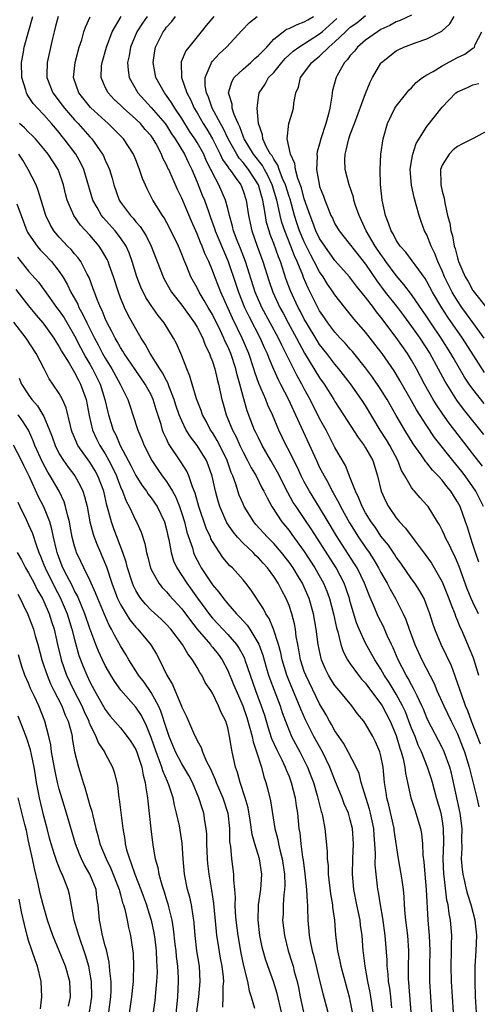
# Model space of a CAD drawing. Units: inches. Extents: x 2616000 to 2619000, y 1488000 to 1491000.
# Drawn here: x 2616078 to 2616138, y 1488202 to 1488331 of the extents above; entities that cross this region are included whole.
import ezdxf

# ---------------------------------------------------------------- set-up
doc = ezdxf.new("R2010")
doc.units = ezdxf.units.IN
doc.header["$MEASUREMENT"] = 0
doc.layers.add('LD26161488_2ft', color=188, linetype='Continuous')

msp = doc.modelspace()

# ---------------------------------------------------------------- linework, layer by layer
at = {"layer": 'LD26161488_2ft'}
for points, elevation in [([(2616128.95, 1488201), (2616128.62, 1488205.38), (2616128.61, 1488207), (2616128.65, 1488208.65), (2616128.65, 1488209), (2616128.5, 1488211), (2616128.24, 1488213), (2616128.15, 1488213.85), (2616128.08, 1488215), (2616128.04, 1488216.04), (2616127.95, 1488217), (2616127.76, 1488218.24), (2616127.66, 1488219), (2616127.31, 1488221), (2616126.75, 1488224.75), (2616126.72, 1488225), (2616126.02, 1488228.02), (2616125.76, 1488229), (2616125.67, 1488229.67), (2616125.46, 1488231), (2616125.28, 1488233), (2616125, 1488234.46), (2616124.86, 1488235), (2616124.29, 1488236.29), (2616123.94, 1488237), (2616123, 1488238.65), (2616122.75, 1488239), (2616121.95, 1488239.94), (2616121.2, 1488241), (2616119.55, 1488243), (2616119.29, 1488243.29), (2616119, 1488243.66), (2616118.48, 1488244.48), (2616118.16, 1488245), (2616117.76, 1488245.76), (2616117.24, 1488247), (2616117.18, 1488247.18), (2616116.81, 1488249), (2616116.56, 1488251), (2616116.21, 1488253), (2616115.65, 1488255), (2616115, 1488256.5), (2616114.76, 1488257), (2616114.39, 1488257.62), (2616113.53, 1488259), (2616113, 1488259.77), (2616112.04, 1488261), (2616111, 1488262.2), (2616110.21, 1488263), (2616108.68, 1488264.68), (2616108.42, 1488265), (2616107.16, 1488267), (2616107, 1488267.35), (2616106.51, 1488268.51), (2616106.06, 1488269.94), (2616105.66, 1488271), (2616105.46, 1488271.46), (2616104.93, 1488273), (2616103.95, 1488275), (2616103.63, 1488275.63), (2616103, 1488276.66), (2616102.77, 1488277), (2616102.17, 1488278.17), (2616101.71, 1488279), (2616101.54, 1488279.54), (2616100.91, 1488281.09), (2616100.34, 1488283), (2616100.05, 1488284.05), (2616099.64, 1488285), (2616099, 1488286.68), (2616098.31, 1488288.31), (2616097.94, 1488289), (2616096.7, 1488291), (2616095.93, 1488291.93), (2616095, 1488293.26), (2616094.32, 1488294.32), (2616093.67, 1488295.67), (2616093.15, 1488297), (2616092.54, 1488299), (2616092.13, 1488300.13), (2616091.74, 1488301), (2616091, 1488302.09), (2616090.31, 1488303), (2616088.74, 1488304.74), (2616088.54, 1488305), (2616087.96, 1488306.04), (2616087.39, 1488307), (2616086.21, 1488311), (2616085.82, 1488311.82), (2616085.15, 1488313), (2616083.66, 1488315), (2616083.36, 1488315.36), (2616083, 1488315.82), (2616082.01, 1488317), (2616081, 1488318.15), (2616080.16, 1488319), (2616079.61, 1488319.61), (2616079, 1488320.55), (2616078.81, 1488320.8), (2616078.71, 1488321), (2616078.62, 1488321.37), (2616078.12, 1488323), (2616078.09, 1488325), (2616078.33, 1488326.33), (2616078.43, 1488327), (2616079.54, 1488331)], 8984), ([(2616082.84, 1488331), (2616082.47, 1488329.53), (2616082.32, 1488329), (2616082.1, 1488328.1), (2616081.41, 1488325), (2616081.39, 1488323.39), (2616081.37, 1488323), (2616082.16, 1488321), (2616083.4, 1488319.4), (2616083.7, 1488319), (2616085, 1488317.49), (2616085.47, 1488317), (2616087, 1488315.26), (2616087.24, 1488315), (2616088.67, 1488313), (2616088.78, 1488312.78), (2616089, 1488312.25), (2616089.41, 1488311.41), (2616089.56, 1488311), (2616089.9, 1488309.9), (2616090.13, 1488309), (2616090.84, 1488307), (2616091, 1488306.76), (2616092.3, 1488305), (2616092.64, 1488304.64), (2616093, 1488304.19), (2616093.57, 1488303.57), (2616094.35, 1488302.35), (2616095, 1488301), (2616096.56, 1488297), (2616096.7, 1488296.7), (2616097.67, 1488295), (2616099, 1488293.31), (2616100.67, 1488291), (2616101, 1488290.44), (2616101.74, 1488289), (2616102.06, 1488288.06), (2616102.61, 1488287), (2616102.7, 1488286.7), (2616103, 1488285.94), (2616103.3, 1488285), (2616103.63, 1488283.62), (2616103.81, 1488283), (2616104.25, 1488281), (2616104.42, 1488280.42), (2616104.78, 1488279), (2616105.6, 1488277), (2616106.09, 1488276.09), (2616106.59, 1488275), (2616107, 1488274.12), (2616107.6, 1488273), (2616108.05, 1488272.05), (2616108.69, 1488271), (2616109.47, 1488269.47), (2616109.73, 1488269), (2616110.13, 1488268.13), (2616110.75, 1488267), (2616112.07, 1488265), (2616113, 1488263.88), (2616113.38, 1488263.38), (2616115, 1488261.14), (2616116.39, 1488259), (2616117.51, 1488257), (2616117.95, 1488255.95), (2616118.29, 1488255), (2616118.81, 1488253), (2616119.18, 1488251.18), (2616119.36, 1488250.64), (2616119.77, 1488249), (2616120.07, 1488248.07), (2616120.64, 1488247), (2616121, 1488246.47), (2616122.07, 1488245), (2616122.48, 1488244.48), (2616123, 1488243.94), (2616123.39, 1488243.39), (2616125, 1488241.26), (2616125.16, 1488241), (2616126.2, 1488239), (2616127, 1488237.13), (2616127.48, 1488235.48), (2616127.65, 1488235), (2616127.91, 1488234.09), (2616128.13, 1488233), (2616128.2, 1488232.2), (2616128.49, 1488231), (2616128.91, 1488229), (2616129.42, 1488227.42), (2616129.56, 1488227), (2616130.18, 1488225), (2616130.31, 1488224.31), (2616130.44, 1488223), (2616130.49, 1488221.51), (2616130.61, 1488220.61), (2616130.73, 1488219), (2616130.92, 1488217), (2616131.13, 1488213), (2616131.31, 1488211), (2616131.4, 1488209), (2616131.33, 1488207), (2616131.32, 1488205), (2616131.62, 1488201)], 8982), ([(2616134.49, 1488201), (2616134.22, 1488205), (2616134.17, 1488207), (2616134.23, 1488209), (2616134.22, 1488209.78), (2616134.25, 1488211), (2616134.08, 1488213), (2616133.9, 1488213.9), (2616133.77, 1488215), (2616133.62, 1488215.62), (2616133.24, 1488218.76), (2616133.2, 1488219), (2616133.11, 1488221), (2616133.2, 1488223.2), (2616133.19, 1488225), (2616133, 1488226.23), (2616132.85, 1488227), (2616132.27, 1488229), (2616131.74, 1488231), (2616131.57, 1488231.57), (2616131.09, 1488233), (2616130.29, 1488235), (2616129.88, 1488235.88), (2616129.45, 1488237), (2616129, 1488238.09), (2616128.66, 1488239), (2616128.19, 1488240.19), (2616127.81, 1488241), (2616127, 1488242.51), (2616126.06, 1488244.06), (2616125.44, 1488245), (2616125, 1488245.77), (2616124.2, 1488247), (2616123, 1488249.18), (2616122.18, 1488251), (2616121.83, 1488251.83), (2616121, 1488254.56), (2616120.88, 1488255), (2616120.4, 1488256.4), (2616120.18, 1488257), (2616119.14, 1488259), (2616115.97, 1488263.97), (2616115, 1488265.43), (2616113.92, 1488267), (2616113.56, 1488267.56), (2616112.85, 1488268.85), (2616111.51, 1488271.51), (2616110.63, 1488273), (2616109.48, 1488275), (2616109, 1488275.98), (2616108.68, 1488276.68), (2616108.51, 1488277), (2616107.52, 1488279.52), (2616107, 1488281.39), (2616106.58, 1488283), (2616106.22, 1488284.22), (2616106.04, 1488285), (2616105.39, 1488287), (2616105, 1488287.92), (2616104.64, 1488288.64), (2616104.5, 1488289), (2616104.05, 1488289.95), (2616103, 1488292.07), (2616102.45, 1488293), (2616101.93, 1488293.93), (2616101.27, 1488295), (2616101, 1488295.56), (2616100.2, 1488297), (2616099.66, 1488298.34), (2616099.26, 1488299.26), (2616099, 1488299.96), (2616098.56, 1488301), (2616097.4, 1488303.4), (2616096.7, 1488304.7), (2616096.49, 1488305), (2616095.23, 1488307), (2616094.47, 1488308.47), (2616093.85, 1488309.85), (2616093.5, 1488311), (2616093.35, 1488311.35), (2616093, 1488312.29), (2616092.71, 1488313), (2616091.37, 1488315), (2616090.21, 1488316.21), (2616089.41, 1488317), (2616089, 1488317.35), (2616087.09, 1488319.09), (2616085.54, 1488321), (2616084.86, 1488323), (2616085.08, 1488325), (2616085.62, 1488327), (2616085.94, 1488327.94), (2616086.23, 1488329), (2616086.42, 1488329.58), (2616087.04, 1488330.96)], 8980), ([(2616137.48, 1488201), (2616137.36, 1488203), (2616137.29, 1488205), (2616137.3, 1488207), (2616137.45, 1488209), (2616137.53, 1488211), (2616137.46, 1488211.46), (2616137.29, 1488213), (2616136.77, 1488215), (2616136.35, 1488216.35), (2616136.18, 1488217), (2616135.96, 1488218.04), (2616135.72, 1488219), (2616135.64, 1488219.64), (2616135.53, 1488221), (2616135.59, 1488222.41), (2616135.56, 1488223.56), (2616135.59, 1488225), (2616135.36, 1488227), (2616134.21, 1488232.21), (2616134, 1488233), (2616133.27, 1488235), (2616133.19, 1488235.19), (2616133, 1488235.57), (2616131.14, 1488239.14), (2616131, 1488239.42), (2616130.54, 1488240.54), (2616130.34, 1488241), (2616129.71, 1488242.29), (2616129.27, 1488243.27), (2616129, 1488243.73), (2616128.57, 1488244.57), (2616128.31, 1488245), (2616127.27, 1488247), (2616126.58, 1488248.58), (2616126.36, 1488249), (2616125.83, 1488250.17), (2616125.33, 1488251.33), (2616124.66, 1488252.66), (2616124.18, 1488253.82), (2616123.45, 1488255.45), (2616122.85, 1488257), (2616121.88, 1488259), (2616121.55, 1488259.55), (2616120.77, 1488260.77), (2616119.2, 1488263.2), (2616118.11, 1488265), (2616117, 1488266.88), (2616115.69, 1488269), (2616115, 1488270.23), (2616114.6, 1488271), (2616114.09, 1488272.09), (2616113.62, 1488273), (2616113, 1488274.28), (2616112.62, 1488275), (2616111.69, 1488277), (2616110.83, 1488279), (2616110.25, 1488280.25), (2616109.96, 1488281), (2616109.07, 1488283.07), (2616108.54, 1488284.54), (2616108.41, 1488285), (2616107.74, 1488287), (2616106.9, 1488289), (2616105.6, 1488291.6), (2616104.09, 1488295), (2616103.79, 1488295.79), (2616103.3, 1488297), (2616103, 1488297.83), (2616102.52, 1488299), (2616102.03, 1488300.03), (2616101.67, 1488301), (2616101.46, 1488301.46), (2616101, 1488302.62), (2616100.27, 1488304.27), (2616099, 1488307.27), (2616098.42, 1488308.42), (2616097.29, 1488311), (2616097.19, 1488311.19), (2616097, 1488311.61), (2616096.51, 1488312.51), (2616096.34, 1488313), (2616095.64, 1488314.36), (2616095.28, 1488315), (2616095, 1488315.4), (2616094.24, 1488316.24), (2616093.62, 1488317), (2616093, 1488317.59), (2616091.4, 1488319), (2616091, 1488319.41), (2616090.17, 1488320.17), (2616089.37, 1488321), (2616089, 1488321.77), (2616088.47, 1488323), (2616088.54, 1488324.54), (2616088.59, 1488325), (2616089.16, 1488327), (2616089.92, 1488329), (2616091.08, 1488331)], 8978), ([(2616094.49, 1488331), (2616093.87, 1488330.13), (2616093.13, 1488329), (2616092.31, 1488327), (2616092.13, 1488325.87), (2616091.92, 1488325), (2616091.98, 1488323.98), (2616092.13, 1488323), (2616093.26, 1488321), (2616095, 1488319.09), (2616096.81, 1488317), (2616097, 1488316.74), (2616097.67, 1488315.67), (2616098.13, 1488315), (2616099.34, 1488313), (2616099.87, 1488311.87), (2616100.31, 1488311), (2616101, 1488309.35), (2616101.67, 1488307.67), (2616101.95, 1488307), (2616102.47, 1488305.53), (2616102.76, 1488304.76), (2616103.28, 1488303.29), (2616103.37, 1488303), (2616104.44, 1488300.44), (2616105.07, 1488299), (2616106.06, 1488296.06), (2616106.39, 1488295), (2616107.19, 1488293), (2616107.78, 1488291.78), (2616109.25, 1488289), (2616109.77, 1488287.77), (2616110.13, 1488287), (2616110.36, 1488286.36), (2616110.96, 1488284.96), (2616111.58, 1488283.58), (2616111.91, 1488283), (2616112.94, 1488281), (2616113.57, 1488279.57), (2616113.85, 1488279), (2616116.58, 1488273), (2616117, 1488272.12), (2616117.39, 1488271.39), (2616117.58, 1488271), (2616118.11, 1488270.11), (2616118.65, 1488269), (2616118.78, 1488268.78), (2616119.49, 1488267.49), (2616119.71, 1488267), (2616120.88, 1488264.88), (2616122.09, 1488263), (2616123, 1488261.65), (2616123.46, 1488261), (2616124.07, 1488260.07), (2616124.7, 1488259), (2616125, 1488258.41), (2616125.82, 1488257), (2616126.21, 1488256.21), (2616126.9, 1488255), (2616127.92, 1488253), (2616128.26, 1488252.26), (2616128.68, 1488251), (2616129.43, 1488249), (2616130.36, 1488247), (2616131.93, 1488243.93), (2616132.31, 1488243), (2616133.21, 1488241), (2616134.17, 1488239), (2616134.45, 1488238.45), (2616135, 1488237.32), (2616135.66, 1488235.66), (2616135.91, 1488235), (2616136.54, 1488233), (2616137, 1488231.07), (2616137.52, 1488229), (2616137.8, 1488227.79)], 8976), ([(2616138.01, 1488236.01), (2616136.83, 1488239), (2616136.35, 1488240.35), (2616136.06, 1488241), (2616135.5, 1488242.5), (2616135.33, 1488243), (2616135.26, 1488243.26), (2616134.75, 1488244.75), (2616134.64, 1488245), (2616134.2, 1488246.2), (2616133.56, 1488247.56), (2616132.86, 1488249), (2616132.03, 1488251), (2616131.76, 1488251.76), (2616131.38, 1488253), (2616131, 1488254.06), (2616130.63, 1488255), (2616130.05, 1488256.05), (2616129.43, 1488257), (2616129, 1488257.59), (2616127.61, 1488259.61), (2616127, 1488260.42), (2616126.78, 1488260.78), (2616125.97, 1488261.97), (2616125, 1488263.16), (2616124.27, 1488264.27), (2616123.72, 1488265), (2616123, 1488266.18), (2616122.54, 1488267), (2616122.12, 1488268.12), (2616121.67, 1488269), (2616121, 1488270.76), (2616120.36, 1488272.36), (2616119, 1488274.74), (2616117.83, 1488277), (2616117, 1488278.52), (2616116.76, 1488279), (2616116.16, 1488280.16), (2616115.75, 1488281), (2616115, 1488282.37), (2616114.67, 1488283), (2616114.07, 1488284.07), (2616112.05, 1488288.06), (2616111.64, 1488289), (2616110.56, 1488291), (2616109.44, 1488293), (2616109.3, 1488293.3), (2616108.58, 1488295), (2616107.33, 1488299), (2616106.68, 1488300.68), (2616106.24, 1488301.76), (2616105.77, 1488303), (2616105.63, 1488303.63), (2616105.22, 1488305), (2616105, 1488305.93), (2616104.72, 1488307), (2616103.83, 1488309), (2616103, 1488310.57), (2616102.86, 1488310.86), (2616102.81, 1488311), (2616102.19, 1488312.19), (2616101.86, 1488313), (2616101, 1488314.55), (2616100.72, 1488315), (2616100.01, 1488316.01), (2616099, 1488317.67), (2616098.09, 1488319), (2616097.69, 1488319.69), (2616097, 1488320.66), (2616096.73, 1488321), (2616095.63, 1488323), (2616095.25, 1488325), (2616095.48, 1488326.52), (2616095.59, 1488327), (2616096.58, 1488329), (2616096.77, 1488329.23), (2616097, 1488329.58), (2616097.69, 1488330.31), (2616098.19, 1488331)], 8974), ([(2616103.17, 1488331), (2616102.19, 1488329.81), (2616101.55, 1488329), (2616101, 1488328.34), (2616099.92, 1488327), (2616099.52, 1488326.48), (2616098.93, 1488325.07), (2616098.92, 1488325), (2616098.93, 1488324.93), (2616098.98, 1488323), (2616099.66, 1488321), (2616100.13, 1488320.13), (2616100.63, 1488319), (2616101, 1488318.39), (2616101.79, 1488317), (2616102.26, 1488316.26), (2616103.01, 1488315.01), (2616104.03, 1488313), (2616104.33, 1488312.33), (2616105, 1488311.37), (2616105.14, 1488311.14), (2616105.27, 1488311), (2616105.98, 1488310.02), (2616106.69, 1488309), (2616106.78, 1488308.78), (2616107, 1488308.23), (2616107.41, 1488307), (2616107.71, 1488305), (2616108.14, 1488303), (2616108.84, 1488301), (2616109.59, 1488299), (2616110.41, 1488296.41), (2616110.87, 1488295), (2616111.81, 1488293), (2616112.24, 1488292.24), (2616112.91, 1488291), (2616113.99, 1488289), (2616114.32, 1488288.32), (2616115.04, 1488287.04), (2616117, 1488283.81), (2616117.57, 1488283), (2616118.84, 1488281), (2616119, 1488280.73), (2616120.13, 1488279), (2616122.02, 1488276.02), (2616122.8, 1488275), (2616123, 1488274.68), (2616123.93, 1488273), (2616124.55, 1488271), (2616125.03, 1488269.03), (2616125.66, 1488267.66), (2616126.01, 1488267), (2616127, 1488265.55), (2616127.44, 1488265), (2616128.2, 1488264.2), (2616129.32, 1488262.68), (2616130.77, 1488260.77), (2616131.6, 1488259.6), (2616131.96, 1488259), (2616133, 1488257.19), (2616133.88, 1488255), (2616134.16, 1488254.16), (2616134.63, 1488253), (2616134.72, 1488252.72), (2616135, 1488252.09), (2616135.31, 1488251.31), (2616135.46, 1488251), (2616136.54, 1488248.54), (2616137, 1488247.37), (2616137.13, 1488247), (2616137.73, 1488245)], 8972), ([(2616137.76, 1488253), (2616137, 1488254.54), (2616136.79, 1488255), (2616136.26, 1488256.26), (2616135.2, 1488259.2), (2616135, 1488259.71), (2616134.6, 1488260.6), (2616134.39, 1488261), (2616133.96, 1488261.96), (2616133.4, 1488263), (2616133.29, 1488263.29), (2616133, 1488263.94), (2616132.64, 1488264.64), (2616132.4, 1488265), (2616131.15, 1488267), (2616131, 1488267.19), (2616130.13, 1488268.13), (2616129.4, 1488269), (2616129.19, 1488269.19), (2616129, 1488269.48), (2616128.13, 1488271), (2616127.7, 1488271.7), (2616127.21, 1488273), (2616126.17, 1488275), (2616125.73, 1488275.73), (2616124.9, 1488277), (2616123, 1488280.19), (2616122.47, 1488281), (2616121.01, 1488283.01), (2616119.49, 1488285), (2616119, 1488285.58), (2616117.92, 1488287), (2616117, 1488288.17), (2616116.67, 1488288.67), (2616115.27, 1488291), (2616115, 1488291.49), (2616114.49, 1488292.49), (2616114.21, 1488293), (2616113.19, 1488295.19), (2616112.65, 1488296.65), (2616111.87, 1488299), (2616111.62, 1488299.62), (2616111, 1488301.35), (2616110.54, 1488302.54), (2616110.39, 1488303), (2616110.08, 1488304.08), (2616109.91, 1488305), (2616109.73, 1488306.27), (2616109.58, 1488307), (2616109.44, 1488307.44), (2616109.02, 1488309), (2616107.73, 1488311), (2616107, 1488311.93), (2616106.49, 1488312.49), (2616106.18, 1488313), (2616105.04, 1488315), (2616104.4, 1488316.4), (2616104.05, 1488317), (2616102.97, 1488319), (2616102.47, 1488320.47), (2616102.23, 1488321), (2616102.05, 1488321.95), (2616102.06, 1488323), (2616102.84, 1488324.84), (2616102.88, 1488325), (2616103, 1488325.15), (2616103.89, 1488326.11), (2616104.86, 1488327), (2616106.85, 1488329.15), (2616107.82, 1488330.18), (2616108.83, 1488331)], 8970), ([(2616137.77, 1488259.77), (2616137.33, 1488261), (2616137, 1488262.05), (2616136.68, 1488263), (2616136.3, 1488264.3), (2616136.06, 1488265), (2616135.34, 1488267), (2616135, 1488267.64), (2616134.46, 1488268.46), (2616134.14, 1488269), (2616133.62, 1488269.62), (2616133, 1488270.44), (2616132.48, 1488271), (2616131.74, 1488271.74), (2616131, 1488272.7), (2616130.85, 1488272.85), (2616130.26, 1488273.74), (2616129.21, 1488275.21), (2616128.11, 1488277), (2616127, 1488278.88), (2616125.81, 1488281), (2616125, 1488282.27), (2616123.89, 1488283.89), (2616123, 1488285.1), (2616121.27, 1488287.27), (2616121, 1488287.57), (2616120.33, 1488288.33), (2616119.69, 1488289), (2616119, 1488289.77), (2616118.07, 1488291), (2616117.65, 1488291.65), (2616117, 1488292.58), (2616116.77, 1488293), (2616115.51, 1488295.51), (2616114.9, 1488296.9), (2616114.79, 1488297.21), (2616114.07, 1488299), (2616113.73, 1488299.72), (2616113.25, 1488301), (2616112.44, 1488303), (2616112.08, 1488304.08), (2616111.86, 1488305), (2616111.56, 1488306.44), (2616111.42, 1488307), (2616110.81, 1488309), (2616110.23, 1488310.23), (2616109.8, 1488311), (2616109.53, 1488311.53), (2616108.37, 1488313), (2616107.14, 1488315), (2616107.12, 1488315.12), (2616107, 1488315.36), (2616106.57, 1488316.57), (2616106.34, 1488317), (2616105.83, 1488318.17), (2616105.58, 1488319), (2616105.56, 1488319.56), (2616105.12, 1488321), (2616105.53, 1488322.47), (2616105.84, 1488323), (2616107, 1488324.11), (2616108.01, 1488325), (2616108.52, 1488325.48), (2616109, 1488325.88), (2616110.09, 1488327), (2616111, 1488328.01), (2616112.22, 1488329), (2616112.69, 1488329.31), (2616113, 1488329.42), (2616114.05, 1488329.95), (2616115, 1488330.27), (2616115.44, 1488330.56), (2616116.2, 1488331)], 8968), ([(2616138.26, 1488272.26), (2616137, 1488273.91), (2616133.9, 1488277.9), (2616133.07, 1488279.07), (2616132.27, 1488280.27), (2616131.84, 1488281), (2616130.71, 1488283), (2616129.64, 1488285), (2616129, 1488286.12), (2616128.45, 1488287), (2616127, 1488289.07), (2616125, 1488291.73), (2616124.42, 1488292.42), (2616124.01, 1488293), (2616123, 1488294.33), (2616121.8, 1488295.8), (2616120.91, 1488297), (2616119, 1488299.14), (2616117.66, 1488301), (2616117, 1488302.01), (2616116.52, 1488303), (2616116.11, 1488304.11), (2616115.75, 1488305), (2616115, 1488307.17), (2616114.61, 1488308.61), (2616114.15, 1488309.85), (2616113.85, 1488311), (2616113.78, 1488311.78), (2616113.18, 1488313), (2616112.78, 1488315), (2616112.99, 1488317.01), (2616113.45, 1488318.55), (2616113.59, 1488319), (2616113.65, 1488319.65), (2616113.91, 1488321), (2616114.24, 1488321.76), (2616114.49, 1488323), (2616115.97, 1488325), (2616116.55, 1488325.45), (2616117, 1488325.82), (2616118.22, 1488327), (2616119, 1488327.67), (2616120.38, 1488329), (2616121, 1488329.57), (2616121.84, 1488330.16), (2616123, 1488331.1)], 8964), ([(2616129, 1488331.14), (2616127.52, 1488330.48), (2616127, 1488330.29), (2616126.17, 1488329.83), (2616125, 1488329.28), (2616124.55, 1488329), (2616123, 1488327.9), (2616121.94, 1488327), (2616121.53, 1488326.47), (2616121, 1488325.88), (2616120.64, 1488325.36), (2616120.26, 1488325), (2616119.29, 1488323.29), (2616119.14, 1488323), (2616119.1, 1488322.9), (2616118.69, 1488321.31), (2616118.63, 1488321), (2616118.6, 1488320.6), (2616118.33, 1488319), (2616118.12, 1488318.12), (2616117.81, 1488317), (2616117.17, 1488315), (2616117, 1488314.35), (2616116.68, 1488313.32), (2616116.65, 1488313), (2616116.69, 1488312.69), (2616116.6, 1488311), (2616116.92, 1488309.08), (2616117, 1488308.79), (2616117.51, 1488307.51), (2616117.67, 1488307), (2616118.09, 1488305.91), (2616118.47, 1488305), (2616118.66, 1488304.66), (2616119, 1488303.91), (2616119.53, 1488303), (2616123, 1488298.67), (2616124.46, 1488296.46), (2616125.57, 1488295), (2616127.16, 1488293), (2616127.95, 1488291.95), (2616129, 1488290.52), (2616130.07, 1488289), (2616131.37, 1488287), (2616132.48, 1488285), (2616133.36, 1488283.36), (2616133.57, 1488283), (2616134.88, 1488280.88), (2616135.73, 1488279.73), (2616138.4, 1488276.4)], 8962), ([(2616138.47, 1488280.47), (2616137, 1488282.32), (2616136.52, 1488283), (2616135.92, 1488283.92), (2616134.45, 1488286.45), (2616134.14, 1488287), (2616132.88, 1488289), (2616131.51, 1488291), (2616131, 1488291.79), (2616129, 1488294.71), (2616128.01, 1488296.01), (2616127, 1488297.16), (2616125.66, 1488299), (2616125.39, 1488299.39), (2616125, 1488299.91), (2616124.26, 1488301), (2616123.09, 1488303), (2616122.44, 1488304.44), (2616122.15, 1488305), (2616121.7, 1488306.3), (2616121.48, 1488307), (2616121.4, 1488307.4), (2616120.84, 1488309), (2616120.33, 1488311), (2616120.29, 1488312.29), (2616120.33, 1488313), (2616120.47, 1488313.53), (2616120.79, 1488315), (2616121, 1488315.6), (2616121.54, 1488317), (2616123, 1488320.92), (2616123.61, 1488322.39), (2616123.91, 1488323), (2616125, 1488324.9), (2616125.08, 1488325), (2616127, 1488326.49), (2616127.33, 1488326.67), (2616128, 1488327), (2616129.6, 1488327.6), (2616131, 1488328.05), (2616132.94, 1488329.06), (2616133.99, 1488330.01), (2616134.58, 1488331)], 8960), ([(2616138.41, 1488267), (2616137.39, 1488269), (2616137, 1488269.59), (2616136, 1488271), (2616135.57, 1488271.57), (2616134.4, 1488273), (2616132.01, 1488276.01), (2616131, 1488277.53), (2616129.65, 1488279.65), (2616129, 1488280.82), (2616127.48, 1488283.48), (2616127, 1488284.27), (2616126.72, 1488284.72), (2616125.16, 1488287), (2616124.22, 1488288.22), (2616123, 1488289.79), (2616121.5, 1488291.49), (2616121, 1488292.13), (2616120.28, 1488293), (2616119, 1488294.64), (2616118.77, 1488295), (2616118.04, 1488296.04), (2616117.46, 1488297), (2616117, 1488297.66), (2616116.3, 1488299), (2616115.84, 1488299.84), (2616115, 1488301.57), (2616114.39, 1488303), (2616114.03, 1488304.03), (2616113.72, 1488305), (2616113.13, 1488307.13), (2616113, 1488307.49), (2616112.54, 1488309), (2616112.16, 1488309.84), (2616111.73, 1488311), (2616111.56, 1488311.56), (2616111, 1488312.35), (2616110.78, 1488312.78), (2616110.6, 1488313), (2616110.08, 1488313.92), (2616109.58, 1488315), (2616109.53, 1488315.53), (2616109, 1488317), (2616108.83, 1488319), (2616109, 1488320.42), (2616109.09, 1488321), (2616109.87, 1488322.13), (2616110.34, 1488323), (2616111, 1488323.69), (2616112.08, 1488325), (2616112.51, 1488325.49), (2616113.56, 1488326.44), (2616114.3, 1488327), (2616117, 1488328.73), (2616117.31, 1488329), (2616119.26, 1488330.74)], 8966), ([(2616138.53, 1488284.53), (2616135.63, 1488289), (2616133.73, 1488291.73), (2616132.94, 1488292.94), (2616131.73, 1488295), (2616131, 1488296.37), (2616130.76, 1488296.76), (2616129.45, 1488298.55), (2616129.09, 1488299.09), (2616128.24, 1488300.24), (2616127.53, 1488301), (2616127, 1488301.79), (2616126.59, 1488302.59), (2616126.32, 1488303), (2616126.01, 1488304.01), (2616125.58, 1488305), (2616125.17, 1488307), (2616124.96, 1488309.04), (2616124.88, 1488311), (2616125, 1488313), (2616125.3, 1488315), (2616125.84, 1488317), (2616126.82, 1488319), (2616127, 1488319.28), (2616128.4, 1488321), (2616128.65, 1488321.35), (2616129, 1488321.68), (2616129.62, 1488322.38), (2616130.43, 1488323), (2616131, 1488323.38), (2616131.82, 1488323.82), (2616133, 1488324.54), (2616135, 1488325.61), (2616135.94, 1488326.06), (2616137, 1488326.84), (2616137.11, 1488326.89), (2616137.22, 1488327), (2616137.31, 1488327.31), (2616138.16, 1488329)], 8958), ([(2616138.5, 1488289), (2616137, 1488291.02), (2616136.18, 1488292.18), (2616135.58, 1488293), (2616135, 1488293.86), (2616134.56, 1488294.56), (2616134.32, 1488295), (2616133.32, 1488297), (2616133, 1488297.79), (2616132.44, 1488299), (2616132.05, 1488300.05), (2616131.57, 1488301), (2616131, 1488302.46), (2616130.71, 1488303), (2616130.24, 1488304.24), (2616129.98, 1488305), (2616129.62, 1488306.38), (2616129.34, 1488307.34), (2616128.98, 1488308.98), (2616128.82, 1488311), (2616129, 1488312.09), (2616129.17, 1488313), (2616129.61, 1488314.39), (2616131, 1488316.64), (2616133, 1488319.13), (2616134.79, 1488321), (2616135, 1488321.15), (2616136.29, 1488321.71), (2616137, 1488322.07), (2616137.77, 1488322.23)], 8956), ([(2616126.42, 1488201.58), (2616126.28, 1488203), (2616126.15, 1488204.15), (2616126.01, 1488205), (2616125.96, 1488205.96), (2616125.83, 1488207), (2616125.81, 1488207.81), (2616125.57, 1488211), (2616125.26, 1488213.26), (2616124.94, 1488215), (2616124.67, 1488216.67), (2616124.6, 1488217), (2616124.56, 1488217.44), (2616124.36, 1488219), (2616124.25, 1488220.25), (2616124.28, 1488221.72), (2616124.22, 1488223), (2616124.12, 1488224.12), (2616124.07, 1488225), (2616123.64, 1488227), (2616123.51, 1488227.51), (2616122.43, 1488231), (2616122.14, 1488232.14), (2616121.76, 1488233), (2616120.73, 1488235), (2616120.12, 1488236.12), (2616119.5, 1488237), (2616119, 1488237.74), (2616118.56, 1488238.56), (2616118.3, 1488239), (2616117.84, 1488239.84), (2616117, 1488241.24), (2616115.18, 1488245), (2616115, 1488245.49), (2616114.51, 1488247), (2616114.3, 1488248.29), (2616114.14, 1488249), (2616113.95, 1488250.05), (2616113.84, 1488251), (2616113.71, 1488251.71), (2616113.37, 1488253), (2616113, 1488254.11), (2616112.64, 1488255), (2616112.05, 1488256.05), (2616111.58, 1488257), (2616111, 1488257.89), (2616110.18, 1488259), (2616109.61, 1488259.61), (2616109, 1488260.3), (2616108.64, 1488260.64), (2616108.3, 1488261), (2616107, 1488262.23), (2616106.28, 1488263), (2616105.69, 1488263.69), (2616104.88, 1488264.88), (2616103.95, 1488267), (2616103.73, 1488267.73), (2616103.41, 1488269), (2616102.98, 1488270.98), (2616102.45, 1488272.45), (2616102.22, 1488273), (2616101, 1488274.99), (2616100.12, 1488276.12), (2616099.59, 1488277), (2616099, 1488278.19), (2616098.66, 1488279), (2616098.24, 1488280.24), (2616098.02, 1488281), (2616097.36, 1488282.64), (2616097.17, 1488283.17), (2616097, 1488283.46), (2616096.48, 1488284.48), (2616096.12, 1488285), (2616094.86, 1488287), (2616094.22, 1488288.22), (2616093.71, 1488289), (2616093, 1488290.19), (2616092.01, 1488292.01), (2616091.53, 1488293), (2616091, 1488294.26), (2616090.72, 1488295), (2616090.07, 1488297), (2616089.56, 1488298.44), (2616089.38, 1488299), (2616089.26, 1488299.26), (2616088.54, 1488300.54), (2616088.22, 1488301), (2616087, 1488302.43), (2616085.76, 1488303.76), (2616084.9, 1488305), (2616084.04, 1488307), (2616083.83, 1488307.83), (2616083.56, 1488309), (2616083, 1488310.65), (2616082.86, 1488311), (2616081.56, 1488313), (2616081, 1488313.71), (2616079.88, 1488315), (2616079.46, 1488315.46), (2616079, 1488315.89), (2616078.46, 1488316.46), (2616077.83, 1488317)], 8986), ([(2616139, 1488316.1), (2616136.95, 1488315), (2616135.64, 1488314.36), (2616135, 1488314.01), (2616134.44, 1488313.56), (2616133.89, 1488313), (2616133, 1488311.56), (2616132.77, 1488311), (2616132.8, 1488309.2), (2616132.81, 1488309), (2616133, 1488308.19), (2616133.25, 1488307.25), (2616133.34, 1488306.66), (2616133.71, 1488305), (2616133.99, 1488303.99), (2616134.11, 1488303), (2616134.34, 1488302.34), (2616134.57, 1488301), (2616134.69, 1488300.69), (2616135, 1488299.47), (2616135.14, 1488299), (2616136, 1488297), (2616136.37, 1488296.37), (2616137, 1488295.23), (2616137.16, 1488295), (2616138.86, 1488292.86)], 8954), ([(2616123.98, 1488201), (2616123.59, 1488203.59), (2616123.3, 1488205), (2616122.93, 1488207), (2616122.73, 1488208.73), (2616122.68, 1488209), (2616122.53, 1488211), (2616122.34, 1488212.34), (2616122.28, 1488213), (2616121.86, 1488215), (2616121.47, 1488217), (2616121.3, 1488219), (2616121.33, 1488221), (2616121.4, 1488223), (2616121.28, 1488225), (2616121, 1488226.12), (2616120.75, 1488227), (2616120.21, 1488228.21), (2616119.93, 1488229), (2616119, 1488231.28), (2616118.34, 1488233), (2616117.36, 1488235), (2616116.25, 1488237), (2616115.17, 1488239.17), (2616114.55, 1488240.55), (2616114.39, 1488241), (2616113.37, 1488243.37), (2616112.79, 1488244.79), (2616112.71, 1488245), (2616112.11, 1488247), (2616111.92, 1488247.92), (2616111.62, 1488249), (2616110.99, 1488250.99), (2616110.41, 1488252.41), (2616109.99, 1488253), (2616109.67, 1488253.67), (2616108.08, 1488256.08), (2616107.37, 1488257), (2616107, 1488257.44), (2616105.6, 1488259), (2616105.29, 1488259.29), (2616104.37, 1488260.37), (2616103, 1488262.44), (2616102.81, 1488262.81), (2616102.73, 1488263), (2616102.18, 1488264.18), (2616101.23, 1488267), (2616100.76, 1488268.76), (2616100.4, 1488269.6), (2616099.94, 1488271), (2616099.64, 1488271.64), (2616098.86, 1488272.86), (2616097.26, 1488275.26), (2616097, 1488275.85), (2616096.62, 1488276.62), (2616096.49, 1488277), (2616096.29, 1488277.71), (2616095.66, 1488279.66), (2616095.27, 1488281), (2616095, 1488281.58), (2616094.22, 1488283), (2616092.9, 1488284.9), (2616091.48, 1488287), (2616091.31, 1488287.31), (2616091, 1488287.78), (2616090.57, 1488288.57), (2616090.31, 1488289), (2616089.88, 1488289.88), (2616089.27, 1488291), (2616089, 1488291.58), (2616088.6, 1488292.6), (2616088.39, 1488293), (2616087.95, 1488294.05), (2616087.6, 1488295), (2616087.45, 1488295.45), (2616086.9, 1488296.9), (2616086.65, 1488297.35), (2616085.8, 1488299), (2616085.48, 1488299.48), (2616085, 1488300), (2616084.55, 1488300.55), (2616084.1, 1488301), (2616083, 1488302.18), (2616082.31, 1488303), (2616081.82, 1488303.82), (2616081.25, 1488305), (2616080.27, 1488308.27), (2616079.97, 1488309), (2616078.96, 1488311), (2616078.23, 1488312.23), (2616077.74, 1488313)], 8988), ([(2616077.46, 1488306.54), (2616078.02, 1488305), (2616078.77, 1488303), (2616078.84, 1488302.84), (2616079, 1488302.59), (2616080.11, 1488301), (2616080.52, 1488300.51), (2616081, 1488300.04), (2616081.99, 1488299), (2616083, 1488297.7), (2616083.47, 1488297), (2616084.04, 1488296.04), (2616084.51, 1488295), (2616085.41, 1488293.41), (2616085.57, 1488293), (2616086.1, 1488292.1), (2616086.6, 1488291), (2616087.6, 1488289), (2616088.1, 1488288.1), (2616088.65, 1488287), (2616089, 1488286.38), (2616089.86, 1488285), (2616090.97, 1488283), (2616091.95, 1488281), (2616092.2, 1488280.2), (2616092.62, 1488279), (2616093.26, 1488277), (2616093.78, 1488275.78), (2616094.09, 1488275), (2616095.1, 1488273), (2616095.86, 1488271.86), (2616096.46, 1488271), (2616097, 1488270.26), (2616097.77, 1488269), (2616098.22, 1488268.22), (2616098.7, 1488267), (2616099, 1488266.11), (2616099.35, 1488265), (2616099.68, 1488263.68), (2616100.38, 1488261.62), (2616100.55, 1488261), (2616100.68, 1488260.68), (2616101.35, 1488259.35), (2616101.55, 1488259), (2616103, 1488256.81), (2616103.85, 1488255.85), (2616104.44, 1488255), (2616105, 1488254.3), (2616106.13, 1488253), (2616106.58, 1488252.58), (2616107, 1488252.1), (2616107.53, 1488251.53), (2616107.87, 1488251), (2616109.06, 1488249.06), (2616109.6, 1488247.6), (2616110.03, 1488246.03), (2616110.34, 1488245), (2616110.51, 1488244.51), (2616111.04, 1488243.04), (2616111.83, 1488241), (2616112.12, 1488240.12), (2616112.52, 1488239), (2616113, 1488237.76), (2616113.33, 1488237), (2616114.42, 1488235), (2616115.43, 1488233), (2616115.87, 1488231.87), (2616116.18, 1488231), (2616116.69, 1488229.31), (2616117.21, 1488227.21), (2616117.29, 1488227), (2616117.38, 1488226.62), (2616117.67, 1488225), (2616117.96, 1488221.96), (2616117.98, 1488221), (2616118.09, 1488220.09), (2616118.13, 1488219), (2616118.43, 1488216.43), (2616118.68, 1488215), (2616118.69, 1488214.69), (2616118.93, 1488213), (2616119.07, 1488211.07), (2616119.31, 1488209), (2616119.64, 1488207.64), (2616119.76, 1488207), (2616120.85, 1488203), (2616121, 1488202.3), (2616121.25, 1488201)], 8990), ([(2616077.55, 1488299.55), (2616079, 1488297.75), (2616080.29, 1488296.29), (2616081.72, 1488294.28), (2616082.66, 1488293), (2616083, 1488292.56), (2616083.63, 1488291.63), (2616085, 1488289.31), (2616085.78, 1488287.78), (2616086.47, 1488286.47), (2616087, 1488285.6), (2616087.34, 1488285), (2616088.33, 1488283), (2616088.97, 1488281), (2616089.34, 1488279.34), (2616089.43, 1488279), (2616090.04, 1488277), (2616090.37, 1488276.37), (2616090.95, 1488275), (2616092.37, 1488272.37), (2616093, 1488271.06), (2616093.79, 1488269.79), (2616094.39, 1488269), (2616094.62, 1488268.62), (2616095, 1488268.15), (2616095.47, 1488267.47), (2616095.77, 1488267), (2616096.73, 1488265), (2616097, 1488264.01), (2616097.18, 1488263.18), (2616097.31, 1488262.69), (2616097.62, 1488261), (2616097.93, 1488259.93), (2616098.35, 1488259), (2616099, 1488258.01), (2616099.64, 1488257), (2616101.07, 1488255.07), (2616102.74, 1488252.74), (2616103, 1488252.43), (2616103.69, 1488251.69), (2616105, 1488250.31), (2616106.16, 1488249), (2616106.5, 1488248.5), (2616107, 1488247.55), (2616107.18, 1488247.19), (2616107.25, 1488247), (2616107.92, 1488245), (2616108.62, 1488243), (2616109.37, 1488241), (2616109.78, 1488239.78), (2616110.24, 1488238.24), (2616110.72, 1488236.72), (2616111.35, 1488235.35), (2616112.07, 1488233.93), (2616112.51, 1488233), (2616112.63, 1488232.63), (2616113, 1488231.76), (2616113.29, 1488231), (2616113.8, 1488229), (2616113.94, 1488227.94), (2616114.1, 1488227), (2616114.29, 1488225), (2616114.4, 1488224.4), (2616114.53, 1488223), (2616114.76, 1488221.24), (2616114.83, 1488220.83), (2616115.07, 1488219.07), (2616115.3, 1488217), (2616115.36, 1488215.36), (2616115.4, 1488215), (2616115.42, 1488214.58), (2616115.44, 1488213), (2616115.57, 1488211.57), (2616115.61, 1488211), (2616115.74, 1488210.26), (2616116.02, 1488209), (2616116.25, 1488208.25), (2616116.56, 1488207), (2616117, 1488205.13), (2616117.43, 1488203.43), (2616118.08, 1488201)], 8992), ([(2616077.35, 1488295.35), (2616078.21, 1488294.21), (2616079, 1488293.2), (2616079.99, 1488291.99), (2616080.85, 1488291), (2616081, 1488290.81), (2616082.28, 1488289), (2616082.55, 1488288.55), (2616083, 1488287.87), (2616083.3, 1488287.3), (2616084.28, 1488285.72), (2616084.8, 1488284.8), (2616085, 1488284.52), (2616085.5, 1488283.5), (2616085.78, 1488283), (2616086.51, 1488281), (2616086.91, 1488278.91), (2616087.36, 1488277), (2616087.87, 1488275.87), (2616088.29, 1488275), (2616089, 1488273.87), (2616089.49, 1488273), (2616090.01, 1488272.01), (2616090.48, 1488271), (2616090.61, 1488270.61), (2616091, 1488269.6), (2616091.28, 1488269), (2616091.73, 1488267.73), (2616092.15, 1488267), (2616093, 1488265.16), (2616093.09, 1488265), (2616093.68, 1488263.68), (2616094.17, 1488262.17), (2616094.38, 1488261), (2616094.53, 1488260.53), (2616094.91, 1488259), (2616095, 1488258.8), (2616095.99, 1488257), (2616096.43, 1488256.43), (2616097, 1488255.86), (2616097.39, 1488255.39), (2616099, 1488253.65), (2616100.12, 1488252.12), (2616101, 1488251), (2616102.73, 1488249), (2616102.84, 1488248.84), (2616103, 1488248.66), (2616103.73, 1488247.73), (2616104.26, 1488247), (2616105, 1488245.61), (2616105.77, 1488243.77), (2616106.08, 1488243), (2616106.96, 1488241), (2616107.48, 1488239.48), (2616107.9, 1488238.1), (2616108.18, 1488237), (2616108.3, 1488236.3), (2616108.77, 1488235), (2616109.4, 1488233), (2616109.72, 1488231.72), (2616109.99, 1488231), (2616110.21, 1488230.21), (2616110.59, 1488228.59), (2616111.16, 1488225), (2616111.55, 1488223.55), (2616111.63, 1488223), (2616111.79, 1488222.21), (2616112.1, 1488221), (2616112.39, 1488219), (2616112.45, 1488217.55), (2616112.42, 1488217), (2616112.33, 1488216.33), (2616112.25, 1488215), (2616112.22, 1488213.78), (2616112.17, 1488213), (2616112.39, 1488211), (2616112.89, 1488209), (2616113.41, 1488207.41), (2616113.53, 1488207), (2616113.69, 1488206.31), (2616114.05, 1488205), (2616114.23, 1488204.23), (2616114.46, 1488203), (2616114.89, 1488201)], 8994), ([(2616112.03, 1488201), (2616111.46, 1488203.46), (2616110.98, 1488205), (2616110.44, 1488206.44), (2616109.92, 1488207.92), (2616109.61, 1488209), (2616109.49, 1488209.49), (2616109.19, 1488211), (2616108.97, 1488213), (2616109.03, 1488215), (2616109.33, 1488217), (2616109.47, 1488219), (2616109.16, 1488221), (2616108.53, 1488223), (2616108.19, 1488224.19), (2616107.94, 1488226.06), (2616107.66, 1488227.66), (2616107.29, 1488229), (2616106.61, 1488231), (2616106.28, 1488232.28), (2616106.01, 1488233), (2616105.59, 1488235), (2616105.47, 1488235.47), (2616105.25, 1488237), (2616105, 1488238.12), (2616104.73, 1488239), (2616104.14, 1488240.14), (2616103.81, 1488241), (2616103, 1488242.64), (2616102.78, 1488243), (2616102.06, 1488244.06), (2616101.6, 1488245), (2616101.35, 1488245.35), (2616101, 1488246), (2616100.42, 1488247), (2616099.77, 1488247.77), (2616099.1, 1488249), (2616097.56, 1488251), (2616097, 1488251.63), (2616096.3, 1488252.3), (2616095, 1488253.5), (2616094.26, 1488254.26), (2616093.66, 1488255), (2616093.38, 1488255.38), (2616093, 1488256.04), (2616092.68, 1488256.68), (2616092.56, 1488257), (2616091.92, 1488259), (2616091.73, 1488259.73), (2616091.31, 1488261), (2616090.12, 1488264.12), (2616089.82, 1488265), (2616089.41, 1488266.59), (2616089.21, 1488267.21), (2616088.81, 1488269), (2616088.04, 1488271), (2616087.67, 1488271.67), (2616087, 1488272.79), (2616085.44, 1488275), (2616085.29, 1488275.29), (2616085, 1488276.04), (2616084.71, 1488276.71), (2616084.61, 1488277), (2616084.46, 1488277.54), (2616083.9, 1488279.9), (2616083.41, 1488281), (2616083, 1488281.77), (2616082.15, 1488283), (2616081.67, 1488283.67), (2616081.02, 1488285), (2616080, 1488287), (2616078.68, 1488289), (2616077.08, 1488291.08)], 8996), ([(2616077.76, 1488283.76), (2616078.08, 1488283), (2616079, 1488281.6), (2616079.41, 1488281), (2616080.16, 1488280.16), (2616080.87, 1488279), (2616081, 1488278.75), (2616081.74, 1488277), (2616082.09, 1488276.09), (2616082.45, 1488275), (2616083, 1488273.88), (2616083.55, 1488273), (2616084.16, 1488272.16), (2616085.03, 1488271), (2616085.75, 1488269.75), (2616086.09, 1488269), (2616086.32, 1488268.32), (2616086.63, 1488267), (2616087.01, 1488265), (2616087.41, 1488263.41), (2616087.56, 1488263), (2616087.97, 1488262.03), (2616088.38, 1488261), (2616088.58, 1488260.58), (2616089.16, 1488259.16), (2616089.88, 1488257), (2616090.62, 1488255), (2616091, 1488254.21), (2616091.72, 1488253), (2616092.22, 1488252.22), (2616093, 1488251.26), (2616093.26, 1488251), (2616094.96, 1488248.96), (2616095.72, 1488247.72), (2616096.11, 1488247), (2616097.07, 1488245), (2616097.8, 1488243.8), (2616098.96, 1488240.96), (2616099, 1488240.83), (2616099.62, 1488239.62), (2616100.52, 1488237.48), (2616100.75, 1488237), (2616100.84, 1488236.84), (2616101, 1488236.47), (2616101.54, 1488235.54), (2616101.69, 1488235), (2616102.2, 1488233.8), (2616102.75, 1488232.75), (2616103, 1488232.18), (2616103.38, 1488231.38), (2616103.5, 1488231), (2616104.36, 1488229), (2616105, 1488227), (2616105.22, 1488225), (2616105.25, 1488223.25), (2616105.35, 1488222.65), (2616105.49, 1488221), (2616105.77, 1488219), (2616105.77, 1488218.23), (2616105.89, 1488217), (2616105.97, 1488215.97), (2616105.93, 1488215), (2616105.97, 1488214.03), (2616106.05, 1488213), (2616106.3, 1488211), (2616106.71, 1488208.71), (2616107.07, 1488207.07), (2616107.57, 1488205), (2616107.78, 1488203.78), (2616108.05, 1488203), (2616108.49, 1488201.51)], 8998), ([(2616104.34, 1488201.66), (2616104.4, 1488203), (2616104.41, 1488204.41), (2616104.47, 1488205), (2616104.43, 1488205.57), (2616104.28, 1488207), (2616104.07, 1488208.07), (2616103.72, 1488210.28), (2616103.59, 1488211), (2616103.52, 1488211.52), (2616103.18, 1488215.18), (2616102.93, 1488216.93), (2616102.57, 1488219), (2616102.39, 1488220.39), (2616102.34, 1488221), (2616102.26, 1488223), (2616102.25, 1488224.25), (2616102.19, 1488225), (2616102.02, 1488225.98), (2616101.87, 1488227), (2616101.64, 1488227.64), (2616101.24, 1488229), (2616100.4, 1488231), (2616099.91, 1488231.91), (2616099, 1488233.43), (2616098.2, 1488235), (2616097.37, 1488237), (2616097, 1488238.03), (2616096.28, 1488240.28), (2616095.96, 1488241), (2616095, 1488242.73), (2616094.07, 1488244.07), (2616093.35, 1488245), (2616093.23, 1488245.23), (2616093, 1488245.56), (2616092.1, 1488247), (2616091.7, 1488247.7), (2616091, 1488248.82), (2616090.2, 1488250.2), (2616089.84, 1488251), (2616089.52, 1488251.52), (2616088.9, 1488252.9), (2616088.03, 1488255), (2616087.75, 1488255.75), (2616087, 1488257.4), (2616086.2, 1488259), (2616085.83, 1488259.83), (2616085.26, 1488261), (2616085.19, 1488261.19), (2616085, 1488261.82), (2616084.7, 1488263), (2616084.44, 1488264.44), (2616084.33, 1488265), (2616084.06, 1488265.94), (2616083.84, 1488267), (2616083.64, 1488267.64), (2616082.99, 1488269), (2616081.83, 1488271), (2616081.51, 1488271.51), (2616080.81, 1488272.81), (2616079.83, 1488275), (2616079.61, 1488275.61), (2616078.98, 1488276.98), (2616078.2, 1488278.2), (2616077.63, 1488279)], 9000), ([(2616100.95, 1488201.05), (2616101.24, 1488203), (2616101.42, 1488205), (2616101.3, 1488207), (2616100.98, 1488209.02), (2616100.74, 1488211), (2616100.62, 1488212.62), (2616100.58, 1488213), (2616100.48, 1488213.52), (2616100.26, 1488215), (2616100.03, 1488216.03), (2616099.76, 1488217), (2616099.35, 1488219), (2616099.17, 1488221), (2616099.05, 1488223.05), (2616098.69, 1488225.31), (2616098.32, 1488227), (2616098.04, 1488228.04), (2616097.86, 1488229), (2616097.32, 1488230.68), (2616097.2, 1488231), (2616097.13, 1488231.13), (2616096.51, 1488232.51), (2616096.39, 1488233), (2616096.05, 1488233.95), (2616095.64, 1488235), (2616095, 1488236.86), (2616094.4, 1488238.4), (2616093.72, 1488239.72), (2616093, 1488240.83), (2616091.03, 1488243.03), (2616090.2, 1488244.2), (2616089.72, 1488245), (2616089, 1488246.26), (2616088.64, 1488247), (2616088.12, 1488248.12), (2616087.79, 1488249), (2616087, 1488251.07), (2616086.34, 1488253), (2616085.97, 1488253.97), (2616085.37, 1488255.37), (2616085, 1488256.02), (2616084.69, 1488256.69), (2616084, 1488258), (2616083.49, 1488259), (2616083, 1488260.25), (2616082.73, 1488261), (2616082.64, 1488261.36), (2616082.26, 1488263), (2616082.05, 1488264.05), (2616081.77, 1488265), (2616081, 1488266.96), (2616080.29, 1488268.29), (2616079.12, 1488270.88), (2616078.39, 1488272.39), (2616078.08, 1488273), (2616077.02, 1488275.02)], 9002), ([(2616077.58, 1488267.58), (2616077.85, 1488267), (2616078.68, 1488265.32), (2616079, 1488264.64), (2616079.51, 1488263.51), (2616079.97, 1488262.03), (2616080.33, 1488261), (2616080.55, 1488260.55), (2616081, 1488259.42), (2616081.16, 1488259), (2616082.43, 1488256.43), (2616083.12, 1488255.12), (2616084.03, 1488253), (2616084.66, 1488251), (2616085, 1488249.64), (2616085.58, 1488247.58), (2616086.12, 1488246.12), (2616086.59, 1488245), (2616087, 1488244.12), (2616087.6, 1488243), (2616089, 1488240.51), (2616089.66, 1488239.66), (2616091, 1488238.11), (2616091.89, 1488237), (2616092.34, 1488236.34), (2616093, 1488235.28), (2616093.18, 1488234.82), (2616093.77, 1488233), (2616093.94, 1488231.94), (2616094.23, 1488231), (2616094.29, 1488230.29), (2616094.53, 1488229), (2616094.56, 1488228.56), (2616094.95, 1488224.95), (2616095.2, 1488222.8), (2616095.52, 1488221), (2616095.88, 1488219.88), (2616096.01, 1488219), (2616096.39, 1488217.61), (2616096.71, 1488216.71), (2616097, 1488215.67), (2616097.16, 1488215.16), (2616097.25, 1488214.75), (2616097.68, 1488213), (2616097.89, 1488211.89), (2616098.11, 1488209.89), (2616098.22, 1488209), (2616098.28, 1488208.28), (2616098.44, 1488207), (2616098.53, 1488205.47), (2616098.54, 1488205), (2616098.46, 1488203), (2616098.04, 1488199)], 9004), ([(2616077.51, 1488261), (2616078.07, 1488260.07), (2616078.61, 1488259), (2616079, 1488258.35), (2616079.73, 1488257), (2616080.14, 1488256.14), (2616080.8, 1488255), (2616081, 1488254.6), (2616081.7, 1488253), (2616082, 1488252), (2616082.34, 1488251), (2616082.78, 1488249), (2616083.2, 1488247.21), (2616083.26, 1488247), (2616083.97, 1488245), (2616084.89, 1488243), (2616085.94, 1488241), (2616086.25, 1488240.25), (2616086.85, 1488239), (2616086.88, 1488238.88), (2616087, 1488238.59), (2616087.8, 1488237), (2616088.12, 1488236.12), (2616088.9, 1488235), (2616089, 1488234.77), (2616089.95, 1488233), (2616090.21, 1488232.21), (2616090.6, 1488230.6), (2616090.79, 1488229), (2616090.83, 1488228.83), (2616091.3, 1488225), (2616091.56, 1488223.56), (2616091.62, 1488223), (2616091.8, 1488222.2), (2616092.16, 1488221), (2616092.41, 1488220.41), (2616092.88, 1488219), (2616093.67, 1488217), (2616094.4, 1488215), (2616094.53, 1488214.53), (2616095.01, 1488213), (2616095.35, 1488211.35), (2616095.47, 1488210.53), (2616095.65, 1488209), (2616095.7, 1488207.7), (2616095.76, 1488207), (2616095.77, 1488206.23), (2616095.72, 1488205), (2616095.57, 1488203.57), (2616095.54, 1488203), (2616095.49, 1488202.51), (2616095.27, 1488201)], 9006), ([(2616077.58, 1488255.58), (2616077.92, 1488255), (2616078.26, 1488254.26), (2616078.92, 1488252.92), (2616079.66, 1488251), (2616079.87, 1488250.13), (2616080.19, 1488249), (2616080.71, 1488247), (2616081, 1488246.23), (2616081.42, 1488245), (2616081.88, 1488243.88), (2616082.31, 1488243), (2616083.34, 1488241), (2616083.79, 1488239.79), (2616084.17, 1488239), (2616084.59, 1488237.41), (2616084.68, 1488237), (2616084.71, 1488236.71), (2616085.01, 1488235.01), (2616085.5, 1488233), (2616085.86, 1488231.86), (2616086.11, 1488231), (2616086.34, 1488230.34), (2616087, 1488228), (2616087.24, 1488227.24), (2616087.37, 1488226.63), (2616087.79, 1488225), (2616088.06, 1488224.06), (2616088.32, 1488223), (2616089.12, 1488221), (2616089.75, 1488219.75), (2616090.84, 1488217), (2616090.86, 1488216.86), (2616091, 1488216.38), (2616091.28, 1488215.28), (2616091.39, 1488215), (2616091.57, 1488214.43), (2616091.86, 1488213), (2616092.04, 1488212.04), (2616092.29, 1488211), (2616092.51, 1488209.49), (2616092.6, 1488209), (2616092.64, 1488208.64), (2616092.71, 1488207), (2616092.64, 1488205.36), (2616092.65, 1488205), (2616092.63, 1488204.63), (2616092.45, 1488203), (2616091.98, 1488199.98)], 9008), ([(2616089.46, 1488201), (2616089.75, 1488203), (2616089.79, 1488203.79), (2616089.78, 1488205), (2616089.61, 1488206.39), (2616089.58, 1488207), (2616089.53, 1488207.53), (2616089.15, 1488209.15), (2616089, 1488209.65), (2616088.65, 1488211), (2616088.39, 1488212.39), (2616088.24, 1488213), (2616088.09, 1488215), (2616087.93, 1488215.93), (2616087.81, 1488217), (2616087.01, 1488219), (2616086.26, 1488220.26), (2616085.91, 1488221), (2616085.64, 1488221.64), (2616085.12, 1488223), (2616083.96, 1488227), (2616083.33, 1488229), (2616083, 1488230.12), (2616082.78, 1488231), (2616082.46, 1488232.46), (2616082.2, 1488233.8), (2616082, 1488235), (2616081.89, 1488235.89), (2616081.63, 1488237), (2616081.12, 1488239), (2616080.34, 1488241), (2616079.79, 1488242.21), (2616079.27, 1488243.27), (2616079, 1488243.94), (2616078.53, 1488245), (2616078.12, 1488246.12), (2616077.67, 1488247.67)], 9010), ([(2616086.94, 1488201), (2616087.25, 1488203), (2616087.21, 1488205), (2616087, 1488206.21), (2616086.85, 1488207), (2616086.43, 1488208.43), (2616085.54, 1488211), (2616085.44, 1488211.44), (2616084.97, 1488213), (2616084.35, 1488216.35), (2616084.17, 1488217), (2616083.64, 1488218.36), (2616083.37, 1488219), (2616083.24, 1488219.24), (2616082.67, 1488220.67), (2616082.4, 1488221.6), (2616081.95, 1488223), (2616081.74, 1488223.74), (2616081.43, 1488225), (2616081, 1488226.61), (2616080.42, 1488229), (2616080.3, 1488229.7), (2616080.04, 1488231), (2616079.89, 1488231.89), (2616079.73, 1488233), (2616079.37, 1488234.63), (2616079.25, 1488235.25), (2616078.75, 1488236.75), (2616078.22, 1488238.23), (2616077.66, 1488239.66)], 9012), ([(2616084.22, 1488201.78), (2616084.48, 1488203), (2616084.38, 1488205), (2616083.81, 1488207), (2616083, 1488209.01), (2616082.18, 1488211), (2616081.48, 1488213), (2616080.89, 1488215), (2616080.51, 1488216.51), (2616080.24, 1488217.76), (2616079.75, 1488219.75), (2616079.5, 1488221), (2616079, 1488223.33), (2616078.72, 1488224.72), (2616078.51, 1488225.49), (2616077.92, 1488227.92), (2616077.62, 1488229)], 9014), ([(2616080.56, 1488201.44), (2616080.75, 1488203), (2616080.66, 1488205), (2616080.17, 1488207), (2616079.85, 1488207.85), (2616079, 1488210.37), (2616078.82, 1488211), (2616078.45, 1488212.45), (2616078.08, 1488214.09), (2616077.76, 1488215.76)], 9016)]:
    msp.add_lwpolyline(points, dxfattribs=dict(at, elevation=elevation))

doc.saveas('drawing.dxf')
